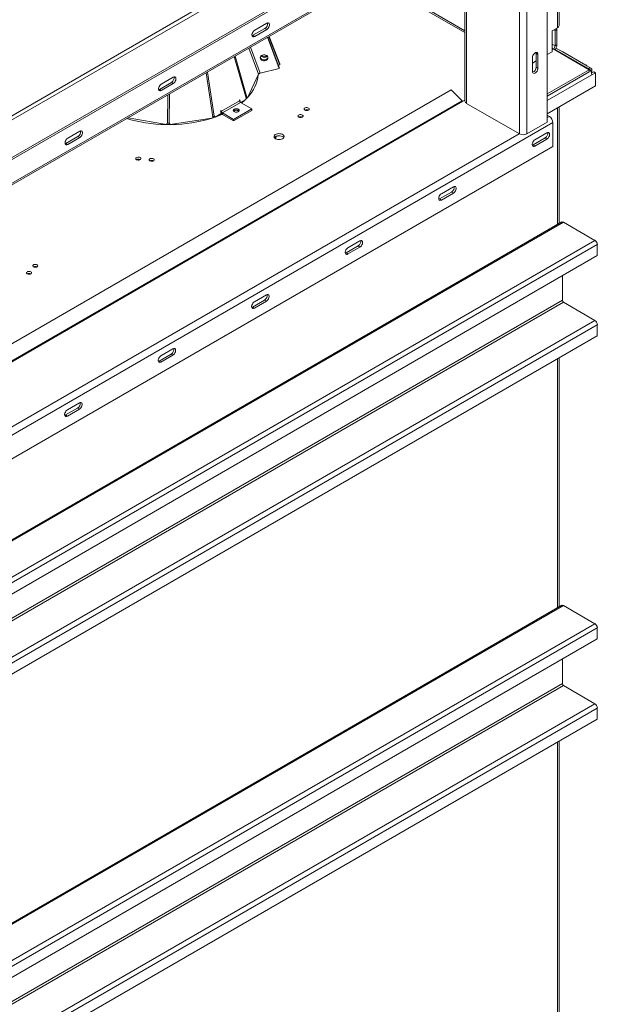
# Model space of a CAD drawing. Units: millimetres. Extents: x -139336 to -117354, y 88225 to 121174.
# Drawn here: x -137006 to -136329, y 118716 to 119869 of the extents above; entities that cross this region are included whole.
import ezdxf

# ---------------------------------------------------------------- set-up
doc = ezdxf.new("R2010")
doc.units = ezdxf.units.MM

msp = doc.modelspace()

# ---------------------------------------------------------------- linework, layer by layer
at = {"color": 7, "linetype": 'Continuous', "lineweight": 15}
for p, q in [((-136376, 120125.9), (-137866.5, 119265.4)), ((-136373.8, 120122.2), (-137864.4, 119261.7)), ((-136383, 120072.8), (-137726.5, 119297.2)), ((-136380.9, 120071.6), (-137724.4, 119296)), ((-136374.2, 119862.1), (-136374.2, 120075.4)), ((-137725.7, 119265.5), (-136382.2, 120041.1)), ((-136380.9, 120043.8), (-137724.4, 119268.2)), ((-136388, 119749.1), (-136388, 120034.8)), ((-136412, 119735.2), (-136412, 120021)), ((-136484.5, 119982), (-136484.5, 119773.6)), ((-136595.2, 119918.1), (-136484.5, 119854.2)), ((-136730.9, 119856.9), (-136716.8, 119865)), ((-136718.9, 119858.9), (-136733.1, 119850.8)), ((-136730.9, 119849.5), (-136733.1, 119850.8)), ((-136716.8, 119857.7), (-136730.9, 119849.5)), ((-136716.8, 119857.7), (-136718.9, 119858.9)), ((-136376, 119859.7), (-136382.3, 119856)), ((-136382.3, 119856), (-136382.3, 119831.5)), ((-136380.2, 119857.2), (-136378.8, 119856.4)), ((-136376.7, 119857.6), (-136378.8, 119856.4)), ((-136378.8, 119856.4), (-136378.8, 119838.5)), ((-136378.1, 119858.5), (-136376.7, 119857.6)), ((-136376.7, 119857.6), (-136376.7, 119839.7)), ((-136702.2, 119811.8), (-136715.8, 119848.5)), ((-136702.2, 119813), (-136715.4, 119848.7)), ((-136701.5, 119816.2), (-136714.5, 119849.2)), ((-136701.5, 119817.3), (-136714.1, 119849.4)), ((-136378.8, 119838.5), (-136376.7, 119839.7)), ((-136398.9, 119828.5), (-136401.1, 119829.7)), ((-136401.1, 119829.7), (-136401.1, 119813.4)), ((-136398.9, 119828.5), (-136398.9, 119812.1)), ((-136388, 119828.3), (-136382.3, 119831.5)), ((-136380.9, 119834.8), (-136382.3, 119834)), ((-136338.8, 119810.5), (-136380.9, 119834.8)), ((-136336.9, 119812.2), (-136377.7, 119835.8)), ((-136342.7, 119816), (-136369.6, 119831.5)), ((-136703.2, 119815.7), (-136701.5, 119816.2)), ((-136701.5, 119816.2), (-136701.5, 119817.3)), ((-136405.3, 119808.5), (-136405.3, 119824.8)), ((-136405.3, 119818.3), (-136401.1, 119820.7)), ((-136726.5, 119805.2), (-136739.3, 119777.7)), ((-136724.6, 119806.3), (-136702.2, 119811.8)), ((-136702.2, 119813), (-136702.2, 119811.8)), ((-136398.9, 119812.1), (-136401.1, 119813.4)), ((-136388, 119782.1), (-136338.8, 119810.5)), ((-136388, 119779.6), (-136338.8, 119808)), ((-136338.8, 119810.5), (-136338.8, 119808)), ((-136333.5, 119808.2), (-136336, 119806.8)), ((-136335.7, 119807), (-136335.7, 119809.5)), ((-136331.4, 119807), (-136335.7, 119804.6)), ((-136331.4, 119807), (-136333.5, 119808.2)), ((-136331.4, 119807), (-136331.4, 119791.5)), ((-136828.5, 119795.6), (-136842.7, 119787.5)), ((-136840.5, 119793.6), (-136826.4, 119801.8)), ((-136826.4, 119794.4), (-136840.5, 119786.3)), ((-136826.4, 119794.4), (-136828.5, 119795.6)), ((-137122.7, 119427.9), (-136500.6, 119787)), ((-136840.5, 119786.3), (-136842.7, 119787.5)), ((-136487.7, 119774.1), (-136500.6, 119787)), ((-136331.4, 119791.5), (-136388, 119758.9)), ((-136748.7, 119774), (-136770, 119761.8)), ((-136768.7, 119759.8), (-136747.4, 119772)), ((-136748.2, 119775.3), (-136748.9, 119774.9)), ((-136748.9, 119774.9), (-136748.7, 119774)), ((-136747.5, 119772.1), (-136748.2, 119775.3)), ((-136741.4, 119775.6), (-136747.5, 119772.1)), ((-136734.3, 119764.5), (-136747.4, 119772)), ((-136739.6, 119777.7), (-136741.5, 119775.8)), ((-136740.7, 119777.6), (-136739.3, 119777.7)), ((-136484.5, 119775), (-136487, 119773.6)), ((-136420.5, 119735.2), (-136482.7, 119771.1)), ((-136770.2, 119759.1), (-136777.4, 119755)), ((-136770.2, 119762.7), (-136770.9, 119762.3)), ((-136770.9, 119762.3), (-136770.2, 119759.1)), ((-136770, 119761.8), (-136770.2, 119762.7)), ((-136768.7, 119759.8), (-136768.7, 119758.2)), ((-136768.7, 119759.8), (-136755.6, 119752.3)), ((-136768.7, 119758.2), (-136755.6, 119750.6)), ((-136755.6, 119752.3), (-136734.3, 119764.5)), ((-136755.6, 119750.6), (-136734.3, 119762.8)), ((-136734.3, 119762.8), (-136734.3, 119764.5)), ((-136669.8, 119762.7), (-136669.8, 119763.7)), ((-136668.3, 119763), (-136668.3, 119763.4)), ((-136374.2, 119630.2), (-136374.2, 119766.8)), ((-137724.8, 118972.9), (-136381.3, 119748.5)), ((-136834.5, 119746.5), (-136879.4, 119754)), ((-136834.1, 119747.2), (-136834.5, 119746.5)), ((-136830.7, 119747.1), (-136830.2, 119746.5)), ((-136781.1, 119753.7), (-136830.2, 119746.5)), ((-136777.4, 119755), (-136778.7, 119755.3)), ((-136755.6, 119750.6), (-136755.6, 119752.3)), ((-136388, 119749.1), (-136412, 119735.2)), ((-136385.5, 119755.8), (-136388, 119757.2)), ((-136381.3, 119720.7), (-136381.3, 119748.5)), ((-136950.1, 119730.3), (-136936, 119738.5)), ((-136402.5, 119728.5), (-136388.4, 119736.6)), ((-136938.1, 119732.4), (-136952.3, 119724.2)), ((-136950.1, 119723), (-136952.3, 119724.2)), ((-136936, 119731.1), (-136950.1, 119723)), ((-136936, 119731.1), (-136938.1, 119732.4)), ((-136706.1, 119729.5), (-136706.1, 119732)), ((-136390.5, 119730.5), (-136404.6, 119722.3)), ((-136388.4, 119729.3), (-136402.5, 119721.1)), ((-136388.4, 119729.3), (-136390.5, 119730.5)), ((-137724.8, 118945.1), (-136381.3, 119720.7)), ((-136402.5, 119721.1), (-136404.6, 119722.3)), ((-136500.1, 119667.2), (-136514.2, 119659.1)), ((-136512.1, 119665.2), (-136498, 119673.3)), ((-136498, 119666), (-136512.1, 119657.8)), ((-136498, 119666), (-136500.1, 119667.2)), ((-136512.1, 119657.8), (-136514.2, 119659.1)), ((-136370.9, 119632.1), (-137870, 118766.7)), ((-137868, 118766.5), (-136368.9, 119631.9)), ((-136332.1, 119610.6), (-136368.9, 119631.9)), ((-137831.2, 118745.3), (-136332.1, 119610.6)), ((-136621.7, 119601.9), (-136607.6, 119610.1)), ((-137828.4, 118740.4), (-136329.3, 119605.7)), ((-136609.7, 119604), (-136623.8, 119595.8)), ((-136607.6, 119602.7), (-136621.7, 119594.6)), ((-136607.6, 119602.7), (-136609.7, 119604)), ((-136329.3, 119592.7), (-136329.3, 119605.7)), ((-137828.4, 118727.3), (-136329.3, 119592.7)), ((-136621.7, 119594.6), (-136623.8, 119595.8)), ((-136988, 119579), (-136988, 119580)), ((-136986.5, 119579.3), (-136986.5, 119579.7)), ((-136370.3, 119569), (-136370.3, 119540.4)), ((-137869.4, 118675), (-136370.3, 119540.4)), ((-136719.3, 119540.7), (-136733.4, 119532.5)), ((-136731.3, 119538.6), (-136717.2, 119546.8)), ((-136717.2, 119539.5), (-136731.3, 119531.3)), ((-136717.2, 119539.5), (-136719.3, 119540.7)), ((-137868, 118672.6), (-136368.9, 119538)), ((-136731.3, 119531.3), (-136733.4, 119532.5)), ((-136368.9, 119538), (-136332.1, 119516.7)), ((-137831.2, 118651.4), (-136332.1, 119516.7)), ((-137828.4, 118646.5), (-136329.3, 119511.8)), ((-136329.3, 119511.8), (-136329.3, 119498.8)), ((-137828.4, 118633.4), (-136329.3, 119498.8)), ((-136840.9, 119475.4), (-136826.8, 119483.5)), ((-136828.9, 119477.4), (-136843, 119469.2)), ((-136840.9, 119468), (-136843, 119469.2)), ((-136826.8, 119476.2), (-136840.9, 119468)), ((-136826.8, 119476.2), (-136828.9, 119477.4)), ((-136374.2, 119181.1), (-136374.2, 119472.9)), ((-136938.5, 119414.1), (-136952.6, 119406)), ((-136950.5, 119412.1), (-136936.4, 119420.3)), ((-136936.4, 119412.9), (-136950.5, 119404.7)), ((-136936.4, 119412.9), (-136938.5, 119414.1)), ((-136950.5, 119404.7), (-136952.6, 119406)), ((-136370.9, 119183), (-137870, 118317.6)), ((-137868, 118317.4), (-136368.9, 119182.8)), ((-136332.1, 119161.5), (-136368.9, 119182.8)), ((-137831.2, 118296.2), (-136332.1, 119161.5)), ((-137828.4, 118291.3), (-136329.3, 119156.6)), ((-136329.3, 119143.6), (-136329.3, 119156.6)), ((-137828.4, 118278.2), (-136329.3, 119143.6)), ((-136370.3, 119119.9), (-136370.3, 119091.3)), ((-137869.4, 118225.9), (-136370.3, 119091.3)), ((-137868, 118223.5), (-136368.9, 119088.9)), ((-136368.9, 119088.9), (-136332.1, 119067.6)), ((-137831.2, 118202.3), (-136332.1, 119067.6)), ((-137828.4, 118197.4), (-136329.3, 119062.7)), ((-136329.3, 119062.7), (-136329.3, 119049.7)), ((-137828.4, 118184.3), (-136329.3, 119049.7)), ((-136374.2, 118702.6), (-136374.2, 119023.8))]:
    msp.add_line(p, q, dxfattribs=at)
at = {"color": 8, "linetype": 'Continuous', "lineweight": 15}
for p, q in [((-136376, 119859.7), (-136376, 120074.4)), ((-136420.5, 119735.2), (-136420.5, 120018.9)), ((-136482.7, 119771.1), (-136482.7, 119983)), ((-136593.4, 119919.1), (-136484.5, 119856.2)), ((-136382.3, 119840.5), (-136378.8, 119838.5)), ((-136737.9, 119835.7), (-136726.5, 119805.2)), ((-136724.6, 119806.3), (-136736, 119836.8)), ((-136382.3, 119835.6), (-136380.9, 119834.8)), ((-136378.7, 119834.3), (-136339.9, 119811.9)), ((-136369.6, 119831.5), (-136370, 119831.3)), ((-136754.9, 119825.9), (-136741, 119777.3)), ((-136740, 119778.3), (-136753.8, 119826.5)), ((-136342.7, 119816), (-136343.1, 119815.8)), ((-136787.9, 119806.8), (-136780.2, 119755.4)), ((-136778.5, 119756), (-136786.3, 119807.8)), ((-136335.7, 119804.6), (-136388, 119774.4)), ((-136339.9, 119811.9), (-136340.6, 119811.5)), ((-136336.9, 119808.8), (-136335.7, 119809.5)), ((-136832.9, 119780.9), (-136833.3, 119748)), ((-136831.3, 119747.9), (-136830.9, 119782)), ((-137691.5, 119079.2), (-136487.7, 119774.1)), ((-137691.5, 119078.2), (-136487, 119773.6)), ((-136770, 119761.8), (-136770.8, 119762)), ((-136670.4, 119763.7), (-136670.4, 119762.7)), ((-136668.8, 119763.6), (-136668.8, 119762.8)), ((-136376, 119629.1), (-136376, 119765.8)), ((-136675.2, 119755), (-136675.2, 119754.9)), ((-136388, 119754.4), (-136385.5, 119755.8)), ((-137691.5, 119001.9), (-136420.9, 119735.4)), ((-136707, 119731.3), (-136707, 119730)), ((-136988.6, 119580), (-136988.6, 119579)), ((-136987, 119579.9), (-136987, 119579.1)), ((-136993.3, 119571.3), (-136993.3, 119571.2)), ((-136376, 119180), (-136376, 119471.8)), ((-136376, 118700.2), (-136376, 119022.7))]:
    msp.add_line(p, q, dxfattribs=at)
at = {"color": 7, "linetype": 'Continuous', "lineweight": 15, "flags": 128}
for points in [[(-136716.8, 119865), (-136715.9, 119865.4), (-136715.1, 119865.4), (-136714.4, 119865.2), (-136713.9, 119864.6), (-136713.6, 119863.7), (-136713.6, 119862.7), (-136713.9, 119861.5), (-136714.4, 119860.3), (-136715.1, 119859.3), (-136715.9, 119858.4), (-136716.8, 119857.7)], [(-136730.9, 119849.5), (-136731.8, 119849.2), (-136732.6, 119849.1), (-136733.3, 119849.4), (-136733.8, 119850), (-136734.1, 119850.9), (-136734.1, 119851.9), (-136733.8, 119853.1), (-136733.3, 119854.2), (-136732.6, 119855.3), (-136731.8, 119856.2), (-136730.9, 119856.9)], [(-136733.1, 119850.8), (-136733.9, 119850.4), (-136734, 119850.4)], [(-136715.4, 119824.4), (-136715.6, 119825.4), (-136716.1, 119826.3), (-136716.9, 119827.1), (-136718, 119827.7), (-136719.2, 119828), (-136720.5, 119828), (-136721.7, 119827.7), (-136722.8, 119827.2), (-136723.7, 119826.4), (-136724.2, 119825.5), (-136724.4, 119824.4), (-136724.2, 119823.4), (-136723.7, 119822.5), (-136722.9, 119821.7), (-136721.8, 119821.1), (-136720.6, 119820.8), (-136719.3, 119820.8), (-136718.1, 119821.1), (-136717, 119821.6), (-136716.1, 119822.4), (-136715.6, 119823.3), (-136715.4, 119824.4)], [(-136405.3, 119824.8), (-136405.2, 119825.9), (-136404.8, 119827.1), (-136404.2, 119828.2), (-136403.4, 119829.2), (-136402.6, 119830), (-136401.7, 119830.5), (-136400.8, 119830.7), (-136400, 119830.6), (-136399.4, 119830.2), (-136399.1, 119829.4), (-136398.9, 119828.5)], [(-136401.2, 119830.7), (-136401.2, 119830.7), (-136401.1, 119829.7)], [(-136724.3, 119825), (-136724.2, 119824.6), (-136723.7, 119823.6), (-136722.9, 119822.8), (-136721.8, 119822.3), (-136720.6, 119822), (-136719.3, 119822), (-136718.1, 119822.2), (-136717, 119822.8), (-136716.1, 119823.6), (-136715.6, 119824.5), (-136715.5, 119825)], [(-136398.9, 119812.1), (-136399.1, 119811), (-136399.4, 119809.9), (-136400, 119808.7), (-136400.8, 119807.7), (-136401.7, 119806.9), (-136402.6, 119806.4), (-136403.4, 119806.2), (-136404.2, 119806.3), (-136404.8, 119806.8), (-136405.2, 119807.5), (-136405.3, 119808.5)], [(-136840.5, 119786.3), (-136841.4, 119785.9), (-136842.3, 119785.8), (-136842.9, 119786.1), (-136843.4, 119786.7), (-136843.7, 119787.6), (-136843.7, 119788.6), (-136843.4, 119789.8), (-136842.9, 119790.9), (-136842.3, 119792), (-136841.4, 119792.9), (-136840.5, 119793.6)], [(-136826.4, 119801.8), (-136825.5, 119802.1), (-136824.7, 119802.2), (-136824, 119801.9), (-136823.5, 119801.3), (-136823.2, 119800.4), (-136823.2, 119799.4), (-136823.5, 119798.2), (-136824, 119797.1), (-136824.7, 119796), (-136825.5, 119795.1), (-136826.4, 119794.4)], [(-136842.7, 119787.5), (-136843.5, 119787.1), (-136843.6, 119787.1)], [(-136739.3, 119777.7), (-136739.4, 119777.9), (-136739.5, 119778), (-136739.5, 119778.2), (-136739.6, 119778.2), (-136739.7, 119778.3), (-136739.8, 119778.3), (-136739.9, 119778.3), (-136740, 119778.3)], [(-136768.8, 119758.3), (-136771.5, 119757.2), (-136776.6, 119755.2), (-136781.9, 119753.5), (-136787.3, 119751.9), (-136792.9, 119750.5), (-136798.7, 119749.3), (-136804.5, 119748.3), (-136810.5, 119747.5), (-136816.5, 119746.8), (-136822.5, 119746.4), (-136828.6, 119746.2), (-136834.7, 119746.2), (-136840.8, 119746.4), (-136846.9, 119746.8), (-136852.9, 119747.5), (-136858.9, 119748.3), (-136864.7, 119749.3), (-136870.5, 119750.5), (-136876.1, 119751.9), (-136880.8, 119753.2)], [(-136752.5, 119760.7), (-136751.4, 119760.8), (-136750.4, 119761.1), (-136749.6, 119761.6), (-136749.1, 119762.2), (-136749, 119762.9), (-136749.3, 119763.5), (-136749.9, 119764.1), (-136750.8, 119764.5), (-136751.9, 119764.7), (-136753.1, 119764.7), (-136754.2, 119764.5), (-136755.1, 119764.1), (-136755.7, 119763.5), (-136756, 119762.9), (-136755.9, 119762.2), (-136755.4, 119761.6), (-136754.7, 119761.1), (-136753.6, 119760.8), (-136752.5, 119760.7)], [(-136679.3, 119755), (-136679.9, 119755.5), (-136680.2, 119756), (-136680.1, 119756.6), (-136679.6, 119757.2), (-136678.9, 119757.6), (-136677.9, 119757.9), (-136676.9, 119757.9), (-136675.9, 119757.8), (-136675, 119757.4), (-136674.4, 119756.9), (-136674.2, 119756.3), (-136674.3, 119755.7), (-136674.7, 119755.2), (-136675.4, 119754.8), (-136676.4, 119754.5), (-136677.4, 119754.5), (-136678.4, 119754.6), (-136679.3, 119755)], [(-136667.8, 119765.6), (-136667.2, 119765.1), (-136666.9, 119764.6), (-136667, 119764), (-136667.4, 119763.4), (-136668.2, 119763), (-136669.1, 119762.7), (-136670.2, 119762.7), (-136671.2, 119762.8), (-136672, 119763.2), (-136672.6, 119763.7), (-136672.9, 119764.3), (-136672.8, 119764.9), (-136672.4, 119765.4), (-136671.6, 119765.8), (-136670.7, 119766.1), (-136669.6, 119766.1), (-136668.6, 119766), (-136667.8, 119765.6)], [(-136936, 119738.5), (-136935.1, 119738.9), (-136934.3, 119738.9), (-136933.6, 119738.6), (-136933.1, 119738), (-136932.8, 119737.2), (-136932.8, 119736.1), (-136933.1, 119735), (-136933.6, 119733.8), (-136934.3, 119732.7), (-136935.1, 119731.8), (-136936, 119731.1)], [(-136706.5, 119729.7), (-136707.5, 119730.4), (-136708, 119731.1), (-136708.3, 119732), (-136708.1, 119732.9), (-136707.6, 119733.7), (-136706.8, 119734.4), (-136705.7, 119735), (-136704.3, 119735.4), (-136702.9, 119735.6), (-136701.3, 119735.5), (-136699.9, 119735.3), (-136698.6, 119734.9), (-136697.5, 119734.2), (-136696.8, 119733.5), (-136696.4, 119732.7), (-136696.3, 119731.8), (-136696.6, 119730.9), (-136697.3, 119730.2), (-136698.3, 119729.5), (-136699.6, 119729), (-136701, 119728.7), (-136702.5, 119728.7), (-136704, 119728.8), (-136705.3, 119729.1), (-136706.5, 119729.7)], [(-136388.4, 119736.6), (-136387.5, 119737), (-136386.6, 119737), (-136386, 119736.7), (-136385.5, 119736.1), (-136385.2, 119735.3), (-136385.2, 119734.2), (-136385.5, 119733.1), (-136386, 119731.9), (-136386.6, 119730.8), (-136387.5, 119729.9), (-136388.4, 119729.3)], [(-136950.1, 119723), (-136951, 119722.6), (-136951.9, 119722.6), (-136952.5, 119722.9), (-136953, 119723.5), (-136953.3, 119724.3), (-136953.3, 119725.4), (-136953, 119726.5), (-136952.5, 119727.7), (-136951.9, 119728.8), (-136951, 119729.7), (-136950.1, 119730.3)], [(-136952.3, 119724.2), (-136953.1, 119723.8), (-136953.2, 119723.8)], [(-136707.9, 119730.9), (-136707.6, 119731.2), (-136706.8, 119732), (-136705.7, 119732.5), (-136704.3, 119732.9), (-136702.9, 119733.1), (-136701.3, 119733.1), (-136699.9, 119732.8), (-136698.6, 119732.4), (-136697.5, 119731.8), (-136696.8, 119731), (-136696.7, 119730.9)], [(-136704.9, 119732.8), (-136706.2, 119731.9), (-136707.8, 119730.8)], [(-136402.5, 119721.1), (-136403.4, 119720.7), (-136404.2, 119720.7), (-136404.9, 119721), (-136405.4, 119721.6), (-136405.6, 119722.4), (-136405.6, 119723.5), (-136405.4, 119724.6), (-136404.9, 119725.8), (-136404.2, 119726.9), (-136403.4, 119727.8), (-136402.5, 119728.5)], [(-136404.6, 119722.3), (-136405.5, 119722), (-136405.5, 119722)], [(-136869.5, 119705.1), (-136870.1, 119705.6), (-136870.3, 119706.2), (-136870.3, 119706.8), (-136869.8, 119707.3), (-136869.1, 119707.8), (-136868.1, 119708), (-136867.1, 119708.1), (-136866.1, 119707.9), (-136865.2, 119707.6), (-136864.6, 119707.1), (-136864.4, 119706.5), (-136864.5, 119705.9), (-136864.9, 119705.3), (-136865.6, 119704.9), (-136866.6, 119704.7), (-136867.6, 119704.6), (-136868.6, 119704.8), (-136869.5, 119705.1)], [(-136849.4, 119706.1), (-136848.8, 119705.6), (-136848.6, 119705), (-136848.7, 119704.4), (-136849.1, 119703.9), (-136849.8, 119703.5), (-136850.8, 119703.2), (-136851.8, 119703.2), (-136852.8, 119703.3), (-136853.7, 119703.7), (-136854.3, 119704.2), (-136854.5, 119704.7), (-136854.5, 119705.3), (-136854, 119705.9), (-136853.3, 119706.3), (-136852.3, 119706.6), (-136851.3, 119706.6), (-136850.3, 119706.5), (-136849.4, 119706.1)], [(-136498, 119673.3), (-136497.1, 119673.7), (-136496.2, 119673.8), (-136495.6, 119673.5), (-136495.1, 119672.9), (-136494.8, 119672), (-136494.8, 119671), (-136495.1, 119669.8), (-136495.6, 119668.7), (-136496.2, 119667.6), (-136497.1, 119666.7), (-136498, 119666)], [(-136512.1, 119657.8), (-136513, 119657.5), (-136513.8, 119657.4), (-136514.5, 119657.7), (-136515, 119658.3), (-136515.2, 119659.2), (-136515.2, 119660.2), (-136515, 119661.4), (-136514.5, 119662.5), (-136513.8, 119663.6), (-136513, 119664.5), (-136512.1, 119665.2)], [(-136514.2, 119659.1), (-136515.1, 119658.7), (-136515.1, 119658.7)], [(-136607.6, 119610.1), (-136606.7, 119610.4), (-136605.8, 119610.5), (-136605.2, 119610.2), (-136604.7, 119609.6), (-136604.4, 119608.7), (-136604.4, 119607.7), (-136604.7, 119606.5), (-136605.2, 119605.4), (-136605.8, 119604.3), (-136606.7, 119603.4), (-136607.6, 119602.7)], [(-136621.7, 119594.6), (-136622.6, 119594.2), (-136623.4, 119594.2), (-136624.1, 119594.4), (-136624.6, 119595), (-136624.9, 119595.9), (-136624.9, 119596.9), (-136624.6, 119598.1), (-136624.1, 119599.3), (-136623.4, 119600.3), (-136622.6, 119601.2), (-136621.7, 119601.9)], [(-136623.8, 119595.8), (-136624.7, 119595.4), (-136624.7, 119595.4)], [(-136997.5, 119571.3), (-136998.1, 119571.8), (-136998.4, 119572.3), (-136998.3, 119572.9), (-136997.8, 119573.5), (-136997.1, 119573.9), (-136996.1, 119574.2), (-136995.1, 119574.2), (-136994.1, 119574.1), (-136993.2, 119573.7), (-136992.6, 119573.2), (-136992.4, 119572.6), (-136992.5, 119572), (-136992.9, 119571.5), (-136993.6, 119571.1), (-136994.6, 119570.8), (-136995.6, 119570.8), (-136996.6, 119570.9), (-136997.5, 119571.3)], [(-136986, 119581.9), (-136985.4, 119581.5), (-136985.1, 119580.9), (-136985.2, 119580.3), (-136985.6, 119579.7), (-136986.4, 119579.3), (-136987.3, 119579), (-136988.4, 119579), (-136989.4, 119579.2), (-136990.2, 119579.5), (-136990.8, 119580), (-136991.1, 119580.6), (-136991, 119581.2), (-136990.6, 119581.7), (-136989.8, 119582.1), (-136988.9, 119582.4), (-136987.8, 119582.4), (-136986.8, 119582.3), (-136986, 119581.9)], [(-136731.3, 119531.3), (-136732.2, 119530.9), (-136733, 119530.9), (-136733.7, 119531.2), (-136734.2, 119531.8), (-136734.5, 119532.6), (-136734.5, 119533.7), (-136734.2, 119534.8), (-136733.7, 119536), (-136733, 119537.1), (-136732.2, 119538), (-136731.3, 119538.6)], [(-136717.2, 119546.8), (-136716.3, 119547.2), (-136715.4, 119547.2), (-136714.8, 119546.9), (-136714.3, 119546.3), (-136714, 119545.5), (-136714, 119544.4), (-136714.3, 119543.3), (-136714.8, 119542.1), (-136715.4, 119541), (-136716.3, 119540.1), (-136717.2, 119539.5)], [(-136733.4, 119532.5), (-136734.3, 119532.1), (-136734.3, 119532.1)], [(-136826.8, 119483.5), (-136825.9, 119483.9), (-136825, 119483.9), (-136824.4, 119483.7), (-136823.9, 119483.1), (-136823.6, 119482.2), (-136823.6, 119481.2), (-136823.9, 119480), (-136824.4, 119478.8), (-136825, 119477.8), (-136825.9, 119476.9), (-136826.8, 119476.2)], [(-136840.9, 119468), (-136841.8, 119467.7), (-136842.6, 119467.6), (-136843.3, 119467.9), (-136843.8, 119468.5), (-136844.1, 119469.4), (-136844.1, 119470.4), (-136843.8, 119471.6), (-136843.3, 119472.7), (-136842.6, 119473.8), (-136841.8, 119474.7), (-136840.9, 119475.4)], [(-136843, 119469.2), (-136843.9, 119468.9), (-136843.9, 119468.9)], [(-136950.5, 119404.7), (-136951.4, 119404.4), (-136952.2, 119404.3), (-136952.9, 119404.6), (-136953.4, 119405.2), (-136953.7, 119406.1), (-136953.7, 119407.1), (-136953.4, 119408.3), (-136952.9, 119409.4), (-136952.2, 119410.5), (-136951.4, 119411.4), (-136950.5, 119412.1)], [(-136936.4, 119420.3), (-136935.5, 119420.6), (-136934.6, 119420.7), (-136934, 119420.4), (-136933.5, 119419.8), (-136933.2, 119418.9), (-136933.2, 119417.9), (-136933.5, 119416.7), (-136934, 119415.6), (-136934.6, 119414.5), (-136935.5, 119413.6), (-136936.4, 119412.9)], [(-136952.6, 119406), (-136953.5, 119405.6), (-136953.6, 119405.6)]]:
    msp.add_lwpolyline(points, dxfattribs=at)
at = {"color": 7, "linetype": 'Continuous', "lineweight": 15}
for centre, radius, start, end in [((-136722.2, 119864.4), 6.42, 300.916, 8.8783), ((-136377.2, 119862.4), 3.02, 294.375, 354.3054), ((-136383.4, 119838.7), 4.61, 302.6041, 357.3956), ((-136385.9, 119840.1), 9.28, 316.8676, 357.3029), ((-136719.6, 119831.3), 5.16, 231.6786, 303.6773), ((-136371.6, 119828.3), 3.84, 57.9416, 85.2328), ((-136719.6, 119830), 5.03, 220.6085, 313.6934), ((-136346.7, 119809.5), 7.63, 42.2131, 58.9681), ((-136769.6, 119808.6), 43, 315.2652, 354.8749), ((-136407.3, 119813.3), 6.23, 289.9331, 0.2779), ((-136338.2, 119809.9), 2.62, 350.7844, 129.2036), ((-136344.9, 119804.2), 9.22, 2.6048, 57.3948), ((-136831.8, 119801.2), 6.42, 300.916, 8.8783), ((-136745.7, 119774.7), 3.14, 192.1604, 236.9082), ((-136791.1, 119827.1), 71.4, 308.7504, 313.3354), ((-136738.7, 119775.8), 2.71, 145.2246, 184.2508), ((-136485.2, 119776.6), 3.57, 224.5957, 239.4311), ((-136481.5, 119773.9), 3.02, 185.6952, 245.6244), ((-136765.6, 119763), 5.68, 213.1322, 237.9571), ((-136766.9, 119762.5), 3.14, 192.1584, 236.9112), ((-136752.5, 119758.6), 4.63, 46.277, 133.723), ((-136752.5, 119759.2), 3.77, 40.1683, 139.928), ((-136669.9, 119759.2), 4.55, 62.1865, 117.8083), ((-136832.8, 119746.3), 1.72, 104.685, 173.0285), ((-136832.3, 119746.9), 1.75, 154.3131, 172.8976), ((-136831.9, 119746.3), 1.71, 5.4085, 70.3243), ((-136832.4, 119746.9), 1.75, 5.6406, 25.0925), ((-136779.1, 119753.7), 2.07, 124.0285, 179.0205), ((-136780.3, 119754.9), 1.69, 15.0584, 36.9217), ((-136778.6, 119754.7), 1.27, 10.4462, 85.4071), ((-136677.2, 119750.9), 4.55, 62.1938, 117.8062), ((-136390.5, 119748), 9.22, 2.6048, 57.3948), ((-136941.4, 119737.9), 6.42, 300.9161, 8.8781), ((-136416.3, 119743.4), 9.22, 242.6098, 297.3902), ((-136393.8, 119736), 6.42, 300.9159, 8.8784), ((-136867.4, 119701.1), 4.55, 62.1947, 117.8053), ((-136851.6, 119699.6), 4.55, 62.1875, 117.8066), ((-136503.4, 119672.7), 6.42, 300.9159, 8.8784), ((-136370.1, 119630.2), 2.01, 54.3813, 114.31), ((-136613, 119609.5), 6.42, 300.9159, 8.8784), ((-136335.4, 119605.5), 6.15, 2.6052, 57.3944), ((-136988.1, 119575.5), 4.55, 62.1874, 117.8077), ((-136995.4, 119567.2), 4.55, 62.1946, 117.8057), ((-136722.6, 119546.2), 6.42, 300.9158, 8.8785), ((-136367.2, 119540.6), 3.07, 182.6054, 237.3946), ((-136335.4, 119511.6), 6.15, 2.6052, 57.3943), ((-136832.2, 119482.9), 6.42, 300.9158, 8.8785), ((-136941.8, 119419.6), 6.42, 300.9159, 8.8784), ((-136370.1, 119181.1), 2.01, 54.3834, 114.308), ((-136335.4, 119156.4), 6.15, 2.6056, 57.3939), ((-136367.2, 119091.5), 3.07, 182.606, 237.394), ((-136335.4, 119062.5), 6.15, 2.6048, 57.3947)]:
    msp.add_arc(centre, radius, start, end, dxfattribs=at)
for points, knots in [([(-136724.6, 119806.3), (-136724.8, 119806.3), (-136725.3, 119806.2), (-136725.8, 119805.9), (-136726.3, 119805.6), (-136726.5, 119805.3), (-136726.5, 119805.2)], [0, 0, 0, 0, 0.249987, 0.499996, 0.749984, 1, 1, 1, 1]), ([(-136740, 119778.3), (-136740.1, 119778.2), (-136740.4, 119778), (-136740.8, 119777.6), (-136741, 119777.3)], [0, 0, 0, 0, 0.498615, 1, 1, 1, 1]), ([(-136831.3, 119747.9), (-136831.6, 119748), (-136832.3, 119748.1), (-136832.9, 119748), (-136833.3, 119748)], [0, 0, 0, 0, 0.501671, 1, 1, 1, 1]), ([(-136778.5, 119756), (-136778.8, 119756), (-136779.3, 119755.9), (-136779.9, 119755.5), (-136780.2, 119755.4)], [0, 0, 0, 0, 0.503751, 1, 1, 1, 1])]:
    msp.add_open_spline(points, degree=3, knots=knots, dxfattribs=at)

doc.saveas('drawing.dxf')
